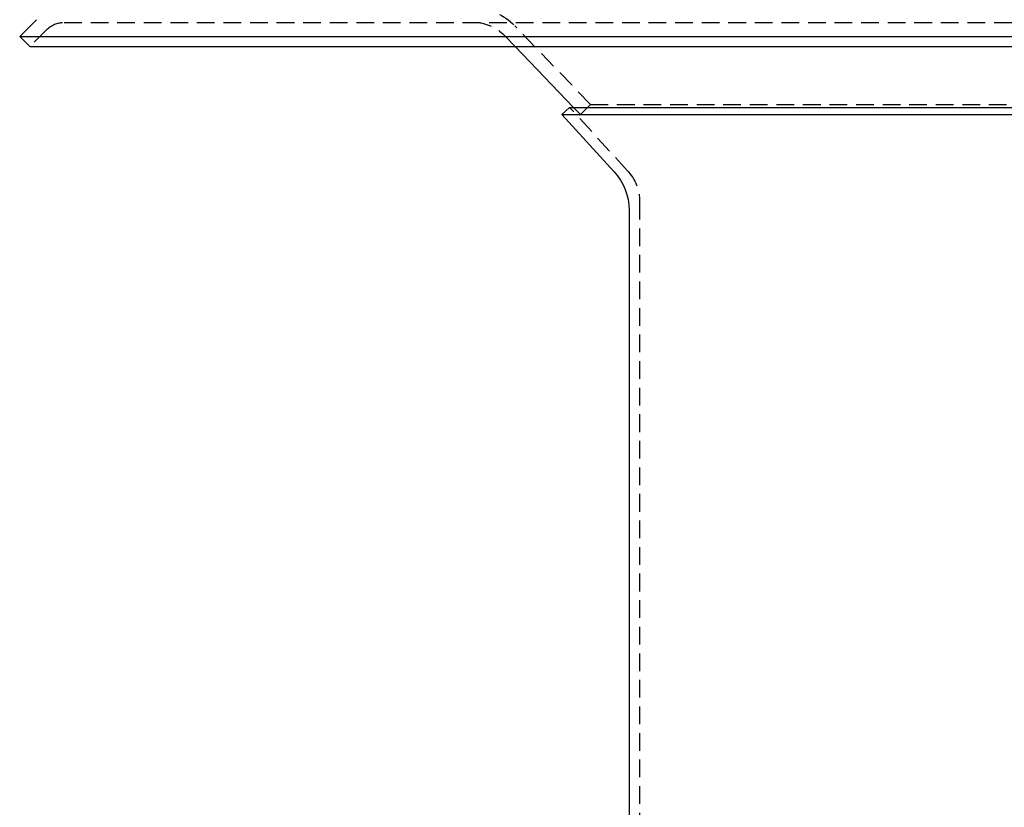
# Model space of a CAD drawing. Extents: x 797 to 1065, y -846 to -15.
# Drawn here: x 805 to 944, y -244 to -133 of the extents above; entities that cross this region are included whole.
import ezdxf

# ---------------------------------------------------------------- set-up
doc = ezdxf.new("R2010")
doc.units = 0
doc.header["$LTSCALE"] = 10
doc.linetypes.add('VERDECKT', pattern=[0.375, 0.25, -0.125])
doc.layers.get('0').update_dxf_attribs({"linetype": 'CONTINUOUS'})
doc.layers.add('STEMPEL', color=3, linetype='CONTINUOUS')

# ---------------------------------------------------------------- blocks, each defined once
blk = doc.blocks.new('A$C0B4CE538')
at = {"extrusion": (0, 1, -2e-16)}
for p, q in [((450.5838, 401.3891), (448.2089, 399.0142)), ((448.2089, 399.0142), (693.2089, 399.0142)), ((449.6232, 397.6), (448.2089, 399.0142)), ((449.6232, 397.6), (691.7947, 397.6)), ((526.386, 389), (518.1235, 397.6)), ((525.8213, 389), (524.7151, 387.9869)), ((524.7151, 387.9869), (616.7028, 387.9869)), ((532.1086, 379.9139), (524.7151, 387.9869)), ((525.8213, 389), (615.5966, 389)), ((534.2089, 374.5108), (534.2089, 272.2214))]:
    blk.add_line(p, q, dxfattribs=at)
at = {"color": 1, "linetype": 'VERDECKT', "extrusion": (0, 1, -2e-16)}
for p, q in [((454.4729, 401), (686.945, 401)), ((528.7589, 389.4169), (518.07, 400.5425)), ((451.998, 399.9749), (449.6232, 397.6)), ((518.1235, 397.6), (516.6277, 399.1569)), ((528.7589, 389.4169), (527.3468, 388)), ((528.7589, 389.4169), (612.6589, 389.4169)), ((534.0024, 380.067), (525.8213, 389)), ((527.3468, 388), (526.386, 389)), ((527.3468, 388), (614.0711, 388)), ((535.7089, 375.6769), (535.7089, 148.4366))]:
    blk.add_line(p, q, dxfattribs=at)
at = {"color": 1, "linetype": 'VERDECKT', "extrusion": (0, -2e-16, -1)}
for centre, radius, start, end in [((-512.3011, 395), 8, 90, 136.146651), ((-454.4729, 397.5), 3.5, 45, 90), ((-512.3011, 395), 6, 90, 136.146651), ((-529.2089, 375.6769), 6.5, 137.515611, 180)]:
    blk.add_arc(centre, radius, start, end, dxfattribs=at)
at = {"extrusion": (0, -2e-16, -1)}
blk.add_arc((-526.2089, 374.5108), 8, 137.515611, 180, dxfattribs=at)

msp = doc.modelspace()

# ---------------------------------------------------------------- block references
at = {"layer": 'STEMPEL'}
msp.add_blockref('A$C0B4CE538', (356.35, -534.28, -54.23), dxfattribs=at)

doc.saveas('drawing.dxf')
